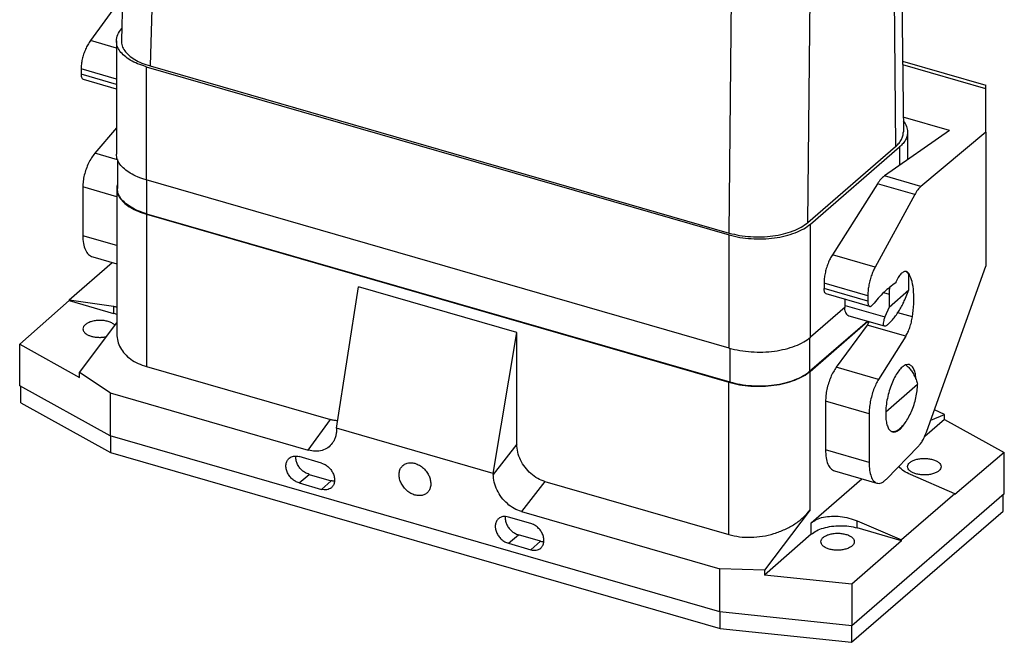
# Model space of a CAD drawing. Units: millimetres. Extents: x -53 to 244, y 726 to 936.
# Drawn here: x 165 to 215, y 771 to 802 of the extents above; entities that cross this region are included whole.
import ezdxf

# ---------------------------------------------------------------- set-up
doc = ezdxf.new("R2010")
doc.units = ezdxf.units.MM

# ---------------------------------------------------------------- blocks, each defined once
blk = doc.blocks.new('1411358_HC_EVO_A16UT_BWS_HH_M25_PLRBK-select__1', base_point=(330.313, 1541.442))
at = {"color": 7, "linetype": 'Continuous'}
for p, q in [((341.691, 1642.663), (340.581, 1602.212)), ((419.296, 1614.588), (419.516, 1592.992)), ((340.704, 1606.682), (337.454, 1602.219)), ((340.073, 1602.186), (340.073, 1590.755)), ((336.513, 1599.358), (336.513, 1598.825)), ((343.073, 1599.588), (401.946, 1582.593)), ((343.481, 1599.661), (401.946, 1582.784)), ((419.443, 1600.147), (427.836, 1597.725)), ((340.073, 1597.334), (336.762, 1598.289)), ((427.836, 1592.964), (427.836, 1597.354)), ((424.163, 1593.138), (419.501, 1594.484)), ((340.073, 1593.414), (337.899, 1590.839)), ((424.163, 1593.138), (417.609, 1588.555)), ((419.946, 1592.986), (419.946, 1590.189)), ((427.836, 1592.964), (421.287, 1587.493)), ((427.836, 1592.964), (427.836, 1579.435)), ((409.869, 1583.845), (418.739, 1591.527)), ((410.142, 1583.691), (419.142, 1591.486)), ((340.173, 1590.209), (340.173, 1587.291)), ((336.681, 1587.438), (336.681, 1582.515)), ((401.946, 1571.162), (343.073, 1588.157)), ((416.897, 1587.757), (412.35, 1580.599)), ((340.117, 1587.278), (340.117, 1572.587)), ((420.661, 1586.671), (416.665, 1579.353)), ((343.117, 1584.68), (401.902, 1567.71)), ((343.123, 1584.736), (401.996, 1567.741)), ((337.68, 1580.373), (340.117, 1579.669)), ((335.311, 1576.036), (339.66, 1579.801)), ((421.886, 1562.777), (427.836, 1579.435)), ((411.511, 1577.708), (411.511, 1577.175)), ((420.067, 1577.045), (420.067, 1578.344)), ((362.295, 1563.065), (364.526, 1577.337)), ((380.493, 1572.728), (364.526, 1577.337)), ((416.123, 1575.38), (411.733, 1576.647)), ((415.927, 1576.433), (415.927, 1575.9)), ((418.067, 1575.313), (420.067, 1577.045)), ((418.067, 1576.612), (418.067, 1575.313)), ((419.658, 1576.037), (420.067, 1577.045)), ((335.311, 1575.96), (330.313, 1571.556)), ((335.311, 1576.036), (335.311, 1575.96)), ((335.311, 1576.036), (339.78, 1575.383)), ((335.311, 1575.96), (339.78, 1574.67)), ((413.642, 1575.464), (413.642, 1576.096)), ((413.647, 1575.295), (410.142, 1572.26)), ((414.001, 1574.434), (417.578, 1573.401)), ((418.067, 1575.313), (417.658, 1574.305)), ((336.335, 1568.685), (340.117, 1573.714)), ((410.055, 1568.821), (415.903, 1573.885)), ((410.099, 1568.808), (415.946, 1573.872)), ((415.862, 1573.476), (412.747, 1569.232)), ((378.124, 1558.495), (380.493, 1572.728)), ((380.493, 1561.449), (380.493, 1572.728)), ((330.313, 1571.556), (336.335, 1568.191)), ((330.313, 1567.367), (330.313, 1571.556)), ((419.752, 1572.354), (417.014, 1568)), ((339.431, 1566.634), (336.335, 1568.685)), ((336.335, 1568.191), (336.335, 1568.685)), ((343.117, 1569.293), (361.68, 1563.934)), ((417.733, 1564.732), (420.957, 1567.524)), ((339.431, 1562.304), (330.313, 1567.367)), ((330.436, 1565.642), (330.436, 1567.299)), ((339.431, 1566.634), (359.45, 1560.855)), ((339.431, 1566.634), (339.431, 1562.304)), ((330.436, 1565.642), (339.495, 1560.611)), ((411.661, 1565.794), (411.661, 1560.87)), ((416.059, 1564.524), (416.059, 1559.601)), ((423.684, 1564.451), (422.649, 1564.914)), ((423.684, 1563.956), (421.669, 1562.242)), ((422.283, 1563.888), (423.684, 1564.451)), ((423.684, 1563.956), (423.684, 1564.451)), ((423.684, 1563.956), (429.706, 1560.633)), ((378.124, 1558.495), (362.295, 1563.065)), ((362.295, 1563.065), (362.295, 1562.979)), ((400.988, 1544.534), (339.431, 1562.304)), ((339.495, 1562.285), (339.495, 1560.611)), ((339.495, 1560.611), (401.024, 1542.849)), ((417.817, 1557.938), (421.004, 1561.206)), ((429.706, 1560.633), (424.708, 1556.38)), ((429.706, 1556.444), (429.706, 1560.633)), ((360.77, 1559.549), (358.518, 1560.199)), ((378.124, 1558.495), (378.124, 1558.41)), ((412.551, 1558.759), (416.842, 1557.521)), ((358.518, 1557.545), (360.77, 1556.895)), ((359.518, 1558.411), (361.77, 1557.761)), ((383.339, 1557.682), (401.902, 1552.323)), ((410.203, 1553.511), (415.335, 1557.956)), ((424.708, 1556.455), (420.239, 1558.383)), ((429.706, 1556.444), (414.317, 1543.117)), ((424.708, 1556.455), (419.316, 1551.786)), ((424.708, 1556.455), (424.708, 1556.38)), ((429.583, 1554.706), (429.583, 1556.338)), ((380.969, 1554.643), (400.988, 1548.864)), ((410.099, 1554.814), (405.513, 1548.715)), ((414.267, 1541.442), (429.583, 1554.706)), ((381.901, 1553.449), (379.649, 1554.099)), ((414.847, 1553.713), (419.316, 1551.786)), ((419.316, 1551.71), (414.847, 1553)), ((382.901, 1551.661), (380.649, 1552.311)), ((410.203, 1552.352), (405.513, 1548.22)), ((419.316, 1551.71), (414.317, 1547.306)), ((419.316, 1551.71), (419.316, 1551.786)), ((379.649, 1551.445), (381.901, 1550.795)), ((405.513, 1548.715), (400.988, 1548.864)), ((400.988, 1544.534), (400.988, 1548.864)), ((405.513, 1548.715), (405.513, 1548.22)), ((414.317, 1547.306), (405.513, 1548.22)), ((414.317, 1547.306), (414.317, 1543.117)), ((414.317, 1543.117), (400.988, 1544.534)), ((401.024, 1542.849), (401.024, 1544.53)), ((401.024, 1542.849), (414.267, 1541.442)), ((414.267, 1543.123), (414.267, 1541.442))]:
    blk.add_line(p, q, dxfattribs=at)
at = {"color": 2, "linetype": 'Continuous'}
for p, q in [((344.525, 1637.746), (343.481, 1599.661)), ((418.504, 1614.644), (418.739, 1591.527)), ((409.869, 1583.845), (410.114, 1608.322)), ((401.946, 1582.784), (402.197, 1607.945)), ((340.073, 1601.463), (337.454, 1602.219)), ((340.073, 1598.33), (336.513, 1599.358)), ((343.073, 1599.588), (343.073, 1588.157)), ((427.836, 1597.354), (419.447, 1599.776)), ((340.073, 1597.797), (336.513, 1598.825)), ((419.142, 1591.486), (419.142, 1589.627)), ((340.173, 1590.182), (337.899, 1590.839)), ((421.287, 1587.493), (417.609, 1588.555)), ((340.117, 1586.447), (336.681, 1587.438)), ((343.123, 1588.142), (343.123, 1584.736)), ((420.661, 1586.671), (416.897, 1587.757)), ((343.117, 1584.68), (343.117, 1569.293)), ((410.142, 1572.26), (410.142, 1583.691)), ((340.117, 1581.523), (336.681, 1582.515)), ((401.946, 1571.162), (401.946, 1582.593)), ((416.665, 1579.353), (412.35, 1580.599)), ((420.094, 1578.651), (420.019, 1578.673)), ((415.927, 1576.433), (411.511, 1577.708)), ((415.927, 1575.9), (411.511, 1577.175)), ((417.522, 1576.769), (418.067, 1576.612)), ((413.642, 1575.464), (417.658, 1574.305)), ((339.78, 1575.383), (339.78, 1574.67)), ((420.428, 1574.311), (418.952, 1574.737)), ((419.752, 1572.354), (415.862, 1573.476)), ((410.055, 1572.187), (410.055, 1568.821)), ((401.996, 1571.148), (401.996, 1567.741)), ((410.099, 1554.814), (410.099, 1568.808)), ((417.014, 1568), (412.747, 1569.232)), ((401.902, 1552.323), (401.902, 1567.71)), ((416.059, 1564.524), (411.661, 1565.794)), ((359.45, 1560.855), (361.68, 1563.934)), ((380.493, 1561.449), (378.124, 1558.41)), ((416.059, 1559.601), (411.661, 1560.87)), ((358.518, 1557.545), (359.518, 1558.411)), ((360.77, 1556.895), (361.77, 1557.761)), ((383.339, 1557.682), (380.969, 1554.643)), ((414.847, 1553), (414.847, 1553.713)), ((410.203, 1552.352), (410.203, 1553.511)), ((379.649, 1551.445), (380.649, 1552.311)), ((381.901, 1550.795), (382.901, 1551.661))]:
    blk.add_line(p, q, dxfattribs=at)
at = {"color": 7, "linetype": 'Continuous'}
for points, knots in [([(340.073, 1602.186), (340.101, 1602.406), (340.161, 1602.873), (340.458, 1603.239), (340.615, 1603.432)], [0, 0, 0, 0, 0.651866, 1.382376, 1.382376, 1.382376, 1.382376]), ([(337.454, 1602.219), (337.363, 1602.084), (337.176, 1601.807), (336.951, 1601.346), (336.762, 1600.855), (336.623, 1600.349), (336.532, 1599.849), (336.519, 1599.518), (336.513, 1599.358)], [0, 0, 0, 0, 0.487549, 1.003888, 1.534354, 2.063315, 2.575237, 3.055772, 3.055772, 3.055772, 3.055772]), ([(343.073, 1599.588), (342.785, 1599.681), (342.234, 1599.858), (341.493, 1600.226), (340.884, 1600.649), (340.432, 1601.124), (340.131, 1601.641), (340.092, 1602.009), (340.073, 1602.186)], [0, 0, 0, 0, 0.907714, 1.734546, 2.471674, 3.119737, 3.692812, 4.221671, 4.221671, 4.221671, 4.221671]), ([(340.581, 1602.212), (340.595, 1602.039), (340.624, 1601.678), (340.909, 1601.17), (341.345, 1600.703), (341.937, 1600.287), (342.659, 1599.925), (343.198, 1599.752), (343.481, 1599.661)], [0, 0, 0, 0, 0.51626, 1.073802, 1.704545, 2.423373, 3.23132, 4.119688, 4.119688, 4.119688, 4.119688]), ([(336.513, 1598.825), (336.516, 1598.758), (336.521, 1598.635), (336.569, 1598.473), (336.646, 1598.345), (336.725, 1598.307), (336.762, 1598.289)], [0, 0, 0, 0, 0.198881, 0.3676091, 0.5070298, 0.6278516, 0.6278516, 0.6278516, 0.6278516]), ([(427.836, 1597.354), (427.836, 1597.402), (427.836, 1597.494), (427.836, 1597.602), (427.836, 1597.678), (427.836, 1597.709), (427.836, 1597.725)], [0, 0, 0, 0, 0.1435559, 0.2763654, 0.3233698, 0.3703741, 0.3703741, 0.3703741, 0.3703741]), ([(419.505, 1594.115), (419.633, 1593.937), (419.877, 1593.598), (419.924, 1593.183), (419.946, 1592.986)], [0, 0, 0, 0, 0.644583, 1.230424, 1.230424, 1.230424, 1.230424]), ([(418.739, 1591.527), (418.856, 1591.637), (419.081, 1591.848), (419.329, 1592.216), (419.489, 1592.599), (419.507, 1592.863), (419.516, 1592.992)], [0, 0, 0, 0, 0.482391, 0.920306, 1.324046, 1.709286, 1.709286, 1.709286, 1.709286]), ([(419.946, 1592.986), (419.935, 1592.854), (419.914, 1592.583), (419.748, 1592.192), (419.492, 1591.815), (419.262, 1591.599), (419.142, 1591.486)], [0, 0, 0, 0, 0.394929, 0.809145, 1.258284, 1.752616, 1.752616, 1.752616, 1.752616]), ([(337.899, 1590.839), (337.784, 1590.689), (337.543, 1590.376), (337.254, 1589.839), (337.008, 1589.256), (336.826, 1588.645), (336.706, 1588.037), (336.689, 1587.633), (336.681, 1587.438)], [0, 0, 0, 0, 0.567706, 1.181618, 1.82161, 2.465372, 3.090289, 3.675294, 3.675294, 3.675294, 3.675294]), ([(343.073, 1588.157), (342.785, 1588.249), (342.234, 1588.426), (341.493, 1588.795), (340.884, 1589.218), (340.432, 1589.692), (340.131, 1590.209), (340.092, 1590.578), (340.073, 1590.755)], [0, 0, 0, 0, 0.907714, 1.734546, 2.471674, 3.119737, 3.692812, 4.221671, 4.221671, 4.221671, 4.221671]), ([(417.609, 1588.555), (417.483, 1588.45), (417.206, 1588.219), (417.006, 1587.92), (416.897, 1587.757)], [0, 0, 0, 0, 0.489443, 1.073591, 1.073591, 1.073591, 1.073591]), ([(340.173, 1587.69), (340.157, 1587.622), (340.124, 1587.486), (340.119, 1587.347), (340.117, 1587.278)], [0, 0, 0, 0, 0.2095902, 0.4162882, 0.4162882, 0.4162882, 0.4162882]), ([(421.287, 1587.493), (421.176, 1587.383), (420.929, 1587.138), (420.756, 1586.837), (420.661, 1586.671)], [0, 0, 0, 0, 0.467135, 1.037257, 1.037257, 1.037257, 1.037257]), ([(340.117, 1587.278), (340.135, 1587.101), (340.175, 1586.733), (340.475, 1586.216), (340.928, 1585.741), (341.537, 1585.318), (342.277, 1584.949), (342.828, 1584.773), (343.117, 1584.68)], [0, 0, 0, 0, 0.528859, 1.101935, 1.749998, 2.487125, 3.313957, 4.221671, 4.221671, 4.221671, 4.221671]), ([(343.123, 1584.736), (342.84, 1584.827), (342.298, 1585.001), (341.57, 1585.363), (340.971, 1585.779), (340.526, 1586.246), (340.231, 1586.754), (340.192, 1587.117), (340.173, 1587.291)], [0, 0, 0, 0, 0.892585, 1.705637, 2.430479, 3.067741, 3.631265, 4.15131, 4.15131, 4.15131, 4.15131]), ([(401.946, 1582.784), (402.29, 1582.698), (402.994, 1582.521), (404.096, 1582.403), (405.222, 1582.382), (406.335, 1582.474), (407.393, 1582.669), (408.353, 1582.966), (409.193, 1583.337), (409.654, 1583.683), (409.869, 1583.845)], [0, 0, 0, 0, 1.061902, 2.176721, 3.313303, 4.43899, 5.521869, 6.533097, 7.449546, 8.257217, 8.257217, 8.257217, 8.257217]), ([(401.946, 1582.593), (402.301, 1582.504), (403.03, 1582.322), (404.169, 1582.199), (405.335, 1582.178), (406.486, 1582.273), (407.581, 1582.474), (408.573, 1582.781), (409.442, 1583.165), (409.919, 1583.524), (410.142, 1583.691)], [0, 0, 0, 0, 1.098512, 2.25175, 3.427484, 4.591927, 5.712067, 6.758069, 7.706011, 8.541415, 8.541415, 8.541415, 8.541415]), ([(336.681, 1582.515), (336.692, 1582.249), (336.712, 1581.757), (336.904, 1581.107), (337.212, 1580.595), (337.531, 1580.443), (337.68, 1580.373)], [0, 0, 0, 0, 0.795524, 1.470436, 2.028119, 2.511406, 2.511406, 2.511406, 2.511406]), ([(412.35, 1580.599), (412.269, 1580.461), (412.101, 1580.175), (411.901, 1579.708), (411.732, 1579.212), (411.609, 1578.702), (411.527, 1578.2), (411.516, 1577.868), (411.511, 1577.708)], [0, 0, 0, 0, 0.479941, 0.992205, 1.521301, 2.050679, 2.563771, 3.045035, 3.045035, 3.045035, 3.045035]), ([(416.665, 1579.353), (416.593, 1579.212), (416.445, 1578.919), (416.27, 1578.446), (416.122, 1577.944), (416.014, 1577.43), (415.942, 1576.926), (415.932, 1576.593), (415.927, 1576.433)], [0, 0, 0, 0, 0.474064, 0.983543, 1.512125, 2.042394, 2.556839, 3.038854, 3.038854, 3.038854, 3.038854]), ([(419.267, 1578.651), (419.219, 1578.596), (419.116, 1578.48), (418.982, 1578.272), (418.853, 1578.031), (418.779, 1577.856), (418.74, 1577.765)], [0, 0, 0, 0, 0.2179, 0.465952, 0.740405, 1.03613, 1.03613, 1.03613, 1.03613]), ([(419.828, 1578.891), (419.785, 1578.898), (419.694, 1578.913), (419.55, 1578.868), (419.403, 1578.781), (419.315, 1578.696), (419.267, 1578.651)], [0, 0, 0, 0, 0.1297343, 0.2730978, 0.440796, 0.6380018, 0.6380018, 0.6380018, 0.6380018]), ([(420.019, 1578.673), (419.985, 1578.723), (419.92, 1578.817), (419.821, 1578.875), (419.774, 1578.902)], [0, 0, 0, 0, 0.1791194, 0.3388319, 0.3388319, 0.3388319, 0.3388319]), ([(420.094, 1578.651), (420.059, 1578.709), (419.993, 1578.815), (419.88, 1578.867), (419.828, 1578.891)], [0, 0, 0, 0, 0.1980879, 0.3655296, 0.3655296, 0.3655296, 0.3655296]), ([(420.054, 1578.616), (420.048, 1578.626), (420.037, 1578.645), (420.025, 1578.664), (420.019, 1578.673)], [0, 0, 0, 0, 0.03357867, 0.06683938, 0.06683938, 0.06683938, 0.06683938]), ([(420.067, 1578.344), (420.067, 1578.39), (420.066, 1578.481), (420.058, 1578.572), (420.054, 1578.616)], [0, 0, 0, 0, 0.1395809, 0.2726922, 0.2726922, 0.2726922, 0.2726922]), ([(420.428, 1574.311), (420.483, 1574.755), (420.588, 1575.599), (420.571, 1576.794), (420.45, 1577.823), (420.204, 1578.396), (420.094, 1578.651)], [0, 0, 0, 0, 1.338494, 2.548943, 3.582751, 4.412878, 4.412878, 4.412878, 4.412878]), ([(418.74, 1577.765), (418.342, 1577.465), (417.48, 1576.816), (416.789, 1575.987), (416.417, 1575.541)], [0, 0, 0, 0, 1.491428, 3.225936, 3.225936, 3.225936, 3.225936]), ([(411.733, 1576.647), (411.7, 1576.664), (411.626, 1576.701), (411.56, 1576.827), (411.517, 1576.987), (411.513, 1577.108), (411.511, 1577.175)], [0, 0, 0, 0, 0.1095215, 0.2421717, 0.4079212, 0.606133, 0.606133, 0.606133, 0.606133]), ([(418.14, 1577.321), (418.119, 1577.2), (418.078, 1576.965), (418.071, 1576.727), (418.067, 1576.612)], [0, 0, 0, 0, 0.3683788, 0.7142202, 0.7142202, 0.7142202, 0.7142202]), ([(413.647, 1575.295), (413.645, 1575.323), (413.642, 1575.379), (413.642, 1575.436), (413.642, 1575.464)], [0, 0, 0, 0, 0.0833236, 0.1689581, 0.1689581, 0.1689581, 0.1689581]), ([(415.927, 1575.9), (415.929, 1575.834), (415.933, 1575.713), (415.97, 1575.556), (416.027, 1575.433), (416.094, 1575.396), (416.123, 1575.38)], [0, 0, 0, 0, 0.1975585, 0.3604652, 0.4866102, 0.5849265, 0.5849265, 0.5849265, 0.5849265]), ([(416.123, 1575.38), (416.146, 1575.377), (416.195, 1575.37), (416.271, 1575.403), (416.347, 1575.46), (416.392, 1575.512), (416.417, 1575.541)], [0, 0, 0, 0, 0.0676619, 0.1452655, 0.2394852, 0.3526011, 0.3526011, 0.3526011, 0.3526011]), ([(417.578, 1573.401), (417.636, 1573.406), (417.787, 1573.418), (418.012, 1573.605), (418.288, 1573.864), (418.59, 1574.225), (418.9, 1574.649), (419.193, 1575.11), (419.453, 1575.573), (419.592, 1575.888), (419.658, 1576.037)], [0, 0, 0, 0, 0.169798, 0.449123, 0.838795, 1.317659, 1.854687, 2.413538, 2.955991, 3.445233, 3.445233, 3.445233, 3.445233]), ([(339.78, 1575.383), (339.837, 1575.374), (339.95, 1575.357), (340.062, 1575.334), (340.117, 1575.322)], [0, 0, 0, 0, 0.1739334, 0.3422942, 0.3422942, 0.3422942, 0.3422942]), ([(340.117, 1574.559), (340.062, 1574.579), (339.951, 1574.619), (339.837, 1574.653), (339.78, 1574.67)], [0, 0, 0, 0, 0.1750011, 0.3546639, 0.3546639, 0.3546639, 0.3546639]), ([(413.568, 1575.227), (413.582, 1575.126), (413.607, 1574.941), (413.698, 1574.701), (413.824, 1574.515), (413.945, 1574.46), (414.001, 1574.434)], [0, 0, 0, 0, 0.3028849, 0.5581214, 0.7690213, 0.951232, 0.951232, 0.951232, 0.951232]), ([(339.932, 1573.469), (339.853, 1573.538), (339.68, 1573.69), (339.334, 1573.832), (338.93, 1573.931), (338.487, 1573.971), (338.039, 1573.952), (337.615, 1573.874), (337.243, 1573.743), (336.955, 1573.567), (336.747, 1573.352), (336.717, 1573.179), (336.703, 1573.099)], [0, 0, 0, 0, 0.31304, 0.685858, 1.10752, 1.558384, 2.014591, 2.451566, 2.847384, 3.186695, 3.466413, 3.704286, 3.704286, 3.704286, 3.704286]), ([(415.862, 1573.476), (415.901, 1573.532), (415.982, 1573.647), (416.052, 1573.769), (416.088, 1573.831)], [0, 0, 0, 0, 0.2047304, 0.4208322, 0.4208322, 0.4208322, 0.4208322]), ([(417.658, 1574.305), (417.612, 1574.188), (417.533, 1573.982), (417.479, 1573.715), (417.461, 1573.495), (417.545, 1573.427), (417.578, 1573.401)], [0, 0, 0, 0, 0.3720471, 0.655519, 0.8442389, 0.9658309, 0.9658309, 0.9658309, 0.9658309]), ([(419.752, 1572.354), (419.829, 1572.49), (419.993, 1572.777), (420.178, 1573.256), (420.333, 1573.772), (420.397, 1574.132), (420.428, 1574.311)], [0, 0, 0, 0, 0.469558, 0.989988, 1.537004, 2.084015, 2.084015, 2.084015, 2.084015]), ([(336.703, 1573.099), (336.708, 1573.048), (336.72, 1572.942), (336.806, 1572.794), (336.935, 1572.656), (337.046, 1572.584), (337.105, 1572.546)], [0, 0, 0, 0, 0.1522061, 0.3167647, 0.5024652, 0.7133535, 0.7133535, 0.7133535, 0.7133535]), ([(337.105, 1572.546), (337.191, 1572.501), (337.372, 1572.408), (337.679, 1572.32), (338.016, 1572.262), (338.369, 1572.243), (338.724, 1572.258), (338.956, 1572.301), (339.07, 1572.322)], [0, 0, 0, 0, 0.288694, 0.609584, 0.95412, 1.31153, 1.669949, 2.017434, 2.017434, 2.017434, 2.017434]), ([(340.117, 1572.587), (340.134, 1572.345), (340.169, 1571.859), (340.458, 1571.168), (340.909, 1570.546), (341.521, 1570.015), (342.265, 1569.578), (342.827, 1569.39), (343.117, 1569.293)], [0, 0, 0, 0, 0.725498, 1.454355, 2.210207, 3.011299, 3.868067, 4.782988, 4.782988, 4.782988, 4.782988]), ([(401.946, 1571.162), (402.301, 1571.073), (403.03, 1570.89), (404.169, 1570.768), (405.335, 1570.747), (406.486, 1570.841), (407.581, 1571.043), (408.573, 1571.35), (409.442, 1571.734), (409.919, 1572.092), (410.142, 1572.26)], [0, 0, 0, 0, 1.098512, 2.25175, 3.427484, 4.591927, 5.712067, 6.758069, 7.706011, 8.541415, 8.541415, 8.541415, 8.541415]), ([(420.12, 1569.49), (420.016, 1569.499), (419.785, 1569.519), (419.439, 1569.303), (419.102, 1568.963), (418.771, 1568.48), (418.464, 1567.885), (418.195, 1567.202), (417.977, 1566.465), (417.82, 1565.71), (417.734, 1564.974), (417.721, 1564.294), (417.78, 1563.698), (417.914, 1563.224), (418.108, 1562.855), (418.32, 1562.746), (418.414, 1562.697)], [0, 0, 0, 0, 0.306172, 0.682008, 1.162117, 1.748477, 2.425787, 3.169116, 3.947963, 4.729143, 5.479295, 6.167393, 6.76753, 7.262739, 7.651899, 7.963954, 7.963954, 7.963954, 7.963954]), ([(419.759, 1569.47), (419.861, 1569.382), (420.075, 1569.198), (420.347, 1568.846), (420.597, 1568.437), (420.729, 1568.133), (420.797, 1567.976)], [0, 0, 0, 0, 0.403413, 0.845827, 1.325547, 1.838093, 1.838093, 1.838093, 1.838093]), ([(420.797, 1567.976), (420.78, 1568.17), (420.749, 1568.523), (420.612, 1568.981), (420.419, 1569.337), (420.213, 1569.443), (420.12, 1569.49)], [0, 0, 0, 0, 0.580525, 1.059823, 1.437862, 1.742926, 1.742926, 1.742926, 1.742926]), ([(401.902, 1567.71), (402.258, 1567.621), (402.987, 1567.439), (404.126, 1567.316), (405.292, 1567.295), (406.443, 1567.39), (407.538, 1567.591), (408.53, 1567.898), (409.399, 1568.282), (409.875, 1568.64), (410.099, 1568.808)], [0, 0, 0, 0, 1.098512, 2.25175, 3.427484, 4.591927, 5.712067, 6.758069, 7.706011, 8.541415, 8.541415, 8.541415, 8.541415]), ([(401.996, 1567.741), (402.345, 1567.654), (403.062, 1567.474), (404.182, 1567.354), (405.328, 1567.333), (406.461, 1567.426), (407.537, 1567.624), (408.513, 1567.926), (409.367, 1568.303), (409.836, 1568.656), (410.055, 1568.821)], [0, 0, 0, 0, 1.080204, 2.214221, 3.370359, 4.515394, 5.616866, 6.645435, 7.577577, 8.399058, 8.399058, 8.399058, 8.399058]), ([(412.747, 1569.232), (412.644, 1569.078), (412.428, 1568.755), (412.171, 1568.211), (411.952, 1567.62), (411.79, 1567.004), (411.683, 1566.393), (411.668, 1565.989), (411.661, 1565.794)], [0, 0, 0, 0, 0.555957, 1.163265, 1.800654, 2.444529, 3.07082, 3.656769, 3.656769, 3.656769, 3.656769]), ([(417.014, 1568), (416.923, 1567.842), (416.732, 1567.51), (416.507, 1566.957), (416.315, 1566.359), (416.173, 1565.738), (416.079, 1565.125), (416.066, 1564.72), (416.059, 1564.524)], [0, 0, 0, 0, 0.54655, 1.149046, 1.785035, 2.429696, 3.057623, 3.644548, 3.644548, 3.644548, 3.644548]), ([(419.698, 1563.625), (419.815, 1563.8), (420.059, 1564.166), (420.351, 1564.781), (420.602, 1565.448), (420.791, 1566.145), (420.92, 1566.839), (420.945, 1567.3), (420.957, 1567.524)], [0, 0, 0, 0, 0.630007, 1.316625, 2.037237, 2.766753, 3.479463, 4.150835, 4.150835, 4.150835, 4.150835]), ([(420.797, 1567.976), (420.826, 1567.902), (420.884, 1567.753), (420.932, 1567.601), (420.957, 1567.524)], [0, 0, 0, 0, 0.2377047, 0.4799866, 0.4799866, 0.4799866, 0.4799866]), ([(362.414, 1563.822), (362.292, 1563.828), (362.044, 1563.841), (361.803, 1563.903), (361.68, 1563.934)], [0, 0, 0, 0, 0.3647045, 0.7435124, 0.7435124, 0.7435124, 0.7435124]), ([(418.333, 1562.728), (418.442, 1562.729), (418.68, 1562.732), (419.03, 1562.924), (419.382, 1563.221), (419.587, 1563.484), (419.698, 1563.625)], [0, 0, 0, 0, 0.322816, 0.704072, 1.162979, 1.700977, 1.700977, 1.700977, 1.700977]), ([(418.414, 1562.697), (418.515, 1562.688), (418.738, 1562.667), (419.073, 1562.868), (419.404, 1563.186), (419.594, 1563.47), (419.698, 1563.625)], [0, 0, 0, 0, 0.29694, 0.658173, 1.117022, 1.676805, 1.676805, 1.676805, 1.676805]), ([(362.295, 1562.979), (362.29, 1562.845), (362.281, 1562.582), (362.196, 1562.204), (362.066, 1561.854), (361.933, 1561.649), (361.868, 1561.548)], [0, 0, 0, 0, 0.40124, 0.786562, 1.157362, 1.516371, 1.516371, 1.516371, 1.516371]), ([(421.004, 1561.206), (421.087, 1561.3), (421.265, 1561.504), (421.49, 1561.874), (421.706, 1562.302), (421.824, 1562.615), (421.886, 1562.777)], [0, 0, 0, 0, 0.376428, 0.810799, 1.294055, 1.813976, 1.813976, 1.813976, 1.813976]), ([(361.868, 1561.548), (361.726, 1561.387), (361.442, 1561.063), (360.832, 1560.792), (360.146, 1560.703), (359.687, 1560.803), (359.45, 1560.855)], [0, 0, 0, 0, 0.637366, 1.278885, 1.953059, 2.677178, 2.677178, 2.677178, 2.677178]), ([(383.339, 1557.682), (383.087, 1557.775), (382.571, 1557.967), (381.891, 1558.474), (381.302, 1559.107), (380.855, 1559.845), (380.554, 1560.636), (380.513, 1561.183), (380.493, 1561.449)], [0, 0, 0, 0, 0.800981, 1.645572, 2.513762, 3.380976, 4.22282, 5.019835, 5.019835, 5.019835, 5.019835]), ([(411.661, 1560.87), (411.67, 1560.605), (411.687, 1560.118), (411.857, 1559.478), (412.124, 1558.975), (412.418, 1558.826), (412.551, 1558.759)], [0, 0, 0, 0, 0.792847, 1.455846, 1.986446, 2.424532, 2.424532, 2.424532, 2.424532]), ([(358.518, 1557.545), (358.39, 1557.593), (358.128, 1557.691), (357.789, 1557.955), (357.504, 1558.281), (357.299, 1558.656), (357.189, 1559.05), (357.185, 1559.431), (357.285, 1559.78), (357.44, 1559.949), (357.515, 1560.031)], [0, 0, 0, 0, 0.407345, 0.835879, 1.272042, 1.700556, 2.107866, 2.485615, 2.833994, 3.163682, 3.163682, 3.163682, 3.163682]), ([(357.515, 1560.031), (357.582, 1560.08), (357.718, 1560.179), (357.97, 1560.249), (358.243, 1560.263), (358.425, 1560.221), (358.518, 1560.199)], [0, 0, 0, 0, 0.246905, 0.502081, 0.771652, 1.058459, 1.058459, 1.058459, 1.058459]), ([(359.518, 1558.411), (359.394, 1558.458), (359.138, 1558.553), (358.805, 1558.807), (358.522, 1559.122), (358.317, 1559.485), (358.192, 1559.869), (358.196, 1560.128), (358.198, 1560.253)], [0, 0, 0, 0, 0.397102, 0.814647, 1.240154, 1.659434, 2.059624, 2.432263, 2.432263, 2.432263, 2.432263]), ([(360.77, 1559.549), (360.898, 1559.501), (361.16, 1559.403), (361.499, 1559.14), (361.784, 1558.813), (361.989, 1558.438), (362.1, 1558.044), (362.103, 1557.663), (362.003, 1557.314), (361.848, 1557.146), (361.773, 1557.064)], [0, 0, 0, 0, 0.407345, 0.835879, 1.272042, 1.700556, 2.107866, 2.485615, 2.833994, 3.163682, 3.163682, 3.163682, 3.163682]), ([(369, 1559.319), (369.11, 1559.395), (369.338, 1559.55), (369.771, 1559.609), (370.225, 1559.54), (370.675, 1559.34), (371.092, 1559.035), (371.308, 1558.761), (371.418, 1558.623)], [0, 0, 0, 0, 0.397339, 0.81718, 1.272386, 1.763208, 2.279605, 2.805273, 2.805273, 2.805273, 2.805273]), ([(416.059, 1559.601), (416.067, 1559.336), (416.082, 1558.853), (416.231, 1558.225), (416.456, 1557.731), (416.724, 1557.585), (416.842, 1557.521)], [0, 0, 0, 0, 0.790234, 1.441861, 1.946441, 2.339706, 2.339706, 2.339706, 2.339706]), ([(419.933, 1559.191), (419.945, 1559.265), (419.974, 1559.428), (420.168, 1559.63), (420.439, 1559.798), (420.79, 1559.924), (421.193, 1560.003), (421.624, 1560.027), (422.057, 1560.002), (422.335, 1559.936), (422.47, 1559.904)], [0, 0, 0, 0, 0.223406, 0.485781, 0.804872, 1.179046, 1.595186, 2.033853, 2.472735, 2.889492, 2.889492, 2.889492, 2.889492]), ([(422.47, 1559.904), (422.589, 1559.864), (422.81, 1559.79), (423.081, 1559.619), (423.275, 1559.416), (423.303, 1559.253), (423.316, 1559.178)], [0, 0, 0, 0, 0.375112, 0.695301, 0.958655, 1.182482, 1.182482, 1.182482, 1.182482]), ([(371.419, 1556.525), (371.319, 1556.455), (371.113, 1556.311), (370.723, 1556.24), (370.31, 1556.277), (369.892, 1556.427), (369.497, 1556.674), (369.15, 1557.004), (368.873, 1557.395), (368.684, 1557.821), (368.596, 1558.257), (368.618, 1558.671), (368.744, 1559.046), (368.916, 1559.23), (369, 1559.319)], [0, 0, 0, 0, 0.364258, 0.74618, 1.156902, 1.598551, 2.06533, 2.546019, 3.026709, 3.493488, 3.935136, 4.345859, 4.727781, 5.092039, 5.092039, 5.092039, 5.092039]), ([(371.418, 1558.623), (371.494, 1558.501), (371.644, 1558.259), (371.776, 1557.863), (371.826, 1557.47), (371.782, 1557.101), (371.653, 1556.77), (371.496, 1556.605), (371.419, 1556.525)], [0, 0, 0, 0, 0.432822, 0.8495, 1.242958, 1.610504, 1.955257, 2.286497, 2.286497, 2.286497, 2.286497]), ([(420.239, 1558.383), (420.005, 1558.493), (419.563, 1558.701), (419.199, 1559.027), (419.028, 1559.18)], [0, 0, 0, 0, 0.771735, 1.456667, 1.456667, 1.456667, 1.456667]), ([(423.316, 1559.178), (423.303, 1559.103), (423.275, 1558.94), (423.081, 1558.738), (422.81, 1558.571), (422.459, 1558.444), (422.056, 1558.366), (421.624, 1558.34), (421.192, 1558.369), (420.789, 1558.451), (420.439, 1558.58), (420.168, 1558.749), (419.974, 1558.953), (419.945, 1559.116), (419.933, 1559.191)], [0, 0, 0, 0, 0.223406, 0.485781, 0.804872, 1.179046, 1.595186, 2.033853, 2.472735, 2.889492, 3.264604, 3.584793, 3.848147, 4.071974, 4.071974, 4.071974, 4.071974]), ([(362.09, 1557.708), (362.037, 1557.712), (361.929, 1557.72), (361.823, 1557.747), (361.77, 1557.761)], [0, 0, 0, 0, 0.1599218, 0.3255199, 0.3255199, 0.3255199, 0.3255199]), ([(380.969, 1554.643), (380.718, 1554.736), (380.201, 1554.928), (379.521, 1555.435), (378.933, 1556.068), (378.485, 1556.806), (378.185, 1557.596), (378.144, 1558.144), (378.124, 1558.41)], [0, 0, 0, 0, 0.800981, 1.645572, 2.513762, 3.380976, 4.22282, 5.019835, 5.019835, 5.019835, 5.019835]), ([(416.842, 1557.521), (416.917, 1557.508), (417.075, 1557.483), (417.326, 1557.561), (417.58, 1557.713), (417.734, 1557.859), (417.817, 1557.938)], [0, 0, 0, 0, 0.225624, 0.474951, 0.766599, 1.109563, 1.109563, 1.109563, 1.109563]), ([(361.773, 1557.064), (361.706, 1557.015), (361.57, 1556.916), (361.318, 1556.845), (361.045, 1556.832), (360.863, 1556.873), (360.77, 1556.895)], [0, 0, 0, 0, 0.246905, 0.502081, 0.771652, 1.058459, 1.058459, 1.058459, 1.058459]), ([(401.902, 1552.323), (402.258, 1552.24), (402.986, 1552.069), (404.132, 1552.029), (405.302, 1552.136), (406.459, 1552.405), (407.557, 1552.819), (408.552, 1553.369), (409.424, 1554.02), (409.879, 1554.555), (410.099, 1554.814)], [0, 0, 0, 0, 1.092913, 2.239679, 3.420337, 4.61159, 5.789149, 6.930013, 8.014825, 9.030392, 9.030392, 9.030392, 9.030392]), ([(378.646, 1553.931), (378.571, 1553.849), (378.416, 1553.68), (378.316, 1553.331), (378.32, 1552.95), (378.43, 1552.556), (378.635, 1552.181), (378.92, 1551.855), (379.259, 1551.591), (379.522, 1551.493), (379.649, 1551.445)], [0, 0, 0, 0, 0.329688, 0.678067, 1.055816, 1.463126, 1.89164, 2.327803, 2.756337, 3.163682, 3.163682, 3.163682, 3.163682]), ([(379.649, 1554.099), (379.556, 1554.121), (379.374, 1554.163), (379.101, 1554.149), (378.849, 1554.079), (378.713, 1553.98), (378.646, 1553.931)], [0, 0, 0, 0, 0.286807, 0.556378, 0.811554, 1.058459, 1.058459, 1.058459, 1.058459]), ([(379.329, 1554.153), (379.327, 1554.028), (379.323, 1553.769), (379.448, 1553.385), (379.653, 1553.022), (379.936, 1552.707), (380.269, 1552.453), (380.525, 1552.358), (380.649, 1552.311)], [0, 0, 0, 0, 0.372638, 0.772829, 1.192108, 1.617615, 2.035161, 2.432263, 2.432263, 2.432263, 2.432263]), ([(410.203, 1553.511), (410.378, 1553.633), (410.756, 1553.898), (411.473, 1554.103), (412.284, 1554.204), (413.153, 1554.17), (414.026, 1554.021), (414.576, 1553.815), (414.847, 1553.713)], [0, 0, 0, 0, 0.637208, 1.377419, 2.203885, 3.08435, 3.978632, 4.844678, 4.844678, 4.844678, 4.844678]), ([(382.904, 1550.964), (382.979, 1551.046), (383.134, 1551.214), (383.234, 1551.563), (383.231, 1551.944), (383.12, 1552.338), (382.915, 1552.713), (382.63, 1553.04), (382.291, 1553.303), (382.029, 1553.401), (381.901, 1553.449)], [0, 0, 0, 0, 0.329688, 0.678067, 1.055816, 1.463126, 1.89164, 2.327803, 2.756337, 3.163682, 3.163682, 3.163682, 3.163682]), ([(410.203, 1552.352), (410.378, 1552.48), (410.758, 1552.757), (411.47, 1553.012), (412.278, 1553.185), (413.146, 1553.242), (414.016, 1553.197), (414.575, 1553.065), (414.847, 1553)], [0, 0, 0, 0, 0.648567, 1.405018, 2.243531, 3.125698, 4.007422, 4.844662, 4.844662, 4.844662, 4.844662]), ([(382.901, 1551.661), (382.954, 1551.647), (383.06, 1551.62), (383.168, 1551.612), (383.221, 1551.608)], [0, 0, 0, 0, 0.1655981, 0.3255199, 0.3255199, 0.3255199, 0.3255199]), ([(411.181, 1551.599), (411.194, 1551.676), (411.222, 1551.842), (411.416, 1552.051), (411.687, 1552.225), (412.038, 1552.358), (412.441, 1552.442), (412.873, 1552.471), (413.306, 1552.448), (413.583, 1552.383), (413.719, 1552.35)], [0, 0, 0, 0, 0.229372, 0.496846, 0.819552, 1.195938, 1.613156, 2.052094, 2.490812, 2.907396, 2.907396, 2.907396, 2.907396]), ([(414.565, 1551.612), (414.552, 1551.535), (414.524, 1551.368), (414.33, 1551.159), (414.059, 1550.985), (413.708, 1550.852), (413.305, 1550.768), (412.873, 1550.739), (412.441, 1550.765), (412.038, 1550.846), (411.687, 1550.976), (411.416, 1551.148), (411.222, 1551.356), (411.194, 1551.522), (411.181, 1551.599)], [0, 0, 0, 0, 0.229372, 0.496846, 0.819552, 1.195938, 1.613156, 2.052094, 2.490812, 2.907396, 3.282823, 3.60441, 3.870895, 4.099845, 4.099845, 4.099845, 4.099845]), ([(413.719, 1552.35), (413.838, 1552.311), (414.06, 1552.236), (414.33, 1552.062), (414.524, 1551.854), (414.552, 1551.688), (414.565, 1551.612)], [0, 0, 0, 0, 0.375427, 0.697014, 0.963499, 1.192449, 1.192449, 1.192449, 1.192449]), ([(381.901, 1550.795), (381.994, 1550.773), (382.176, 1550.732), (382.449, 1550.745), (382.701, 1550.816), (382.837, 1550.915), (382.904, 1550.964)], [0, 0, 0, 0, 0.286807, 0.556378, 0.811554, 1.058459, 1.058459, 1.058459, 1.058459])]:
    blk.add_open_spline(points, degree=3, knots=knots, dxfattribs=at)
blk = doc.blocks.new('Allg1', base_point=(394, 1609.041))
blk.add_blockref('1411358_HC_EVO_A16UT_BWS_HH_M25_PLRBK-select__1', (330.313, 1541.442))

msp = doc.modelspace()

# ---------------------------------------------------------------- block references
at = {"xscale": 0.5, "yscale": 0.5, "zscale": 0.5}
msp.add_blockref('Allg1', (197, 804.52), dxfattribs=at)

doc.saveas('drawing.dxf')
